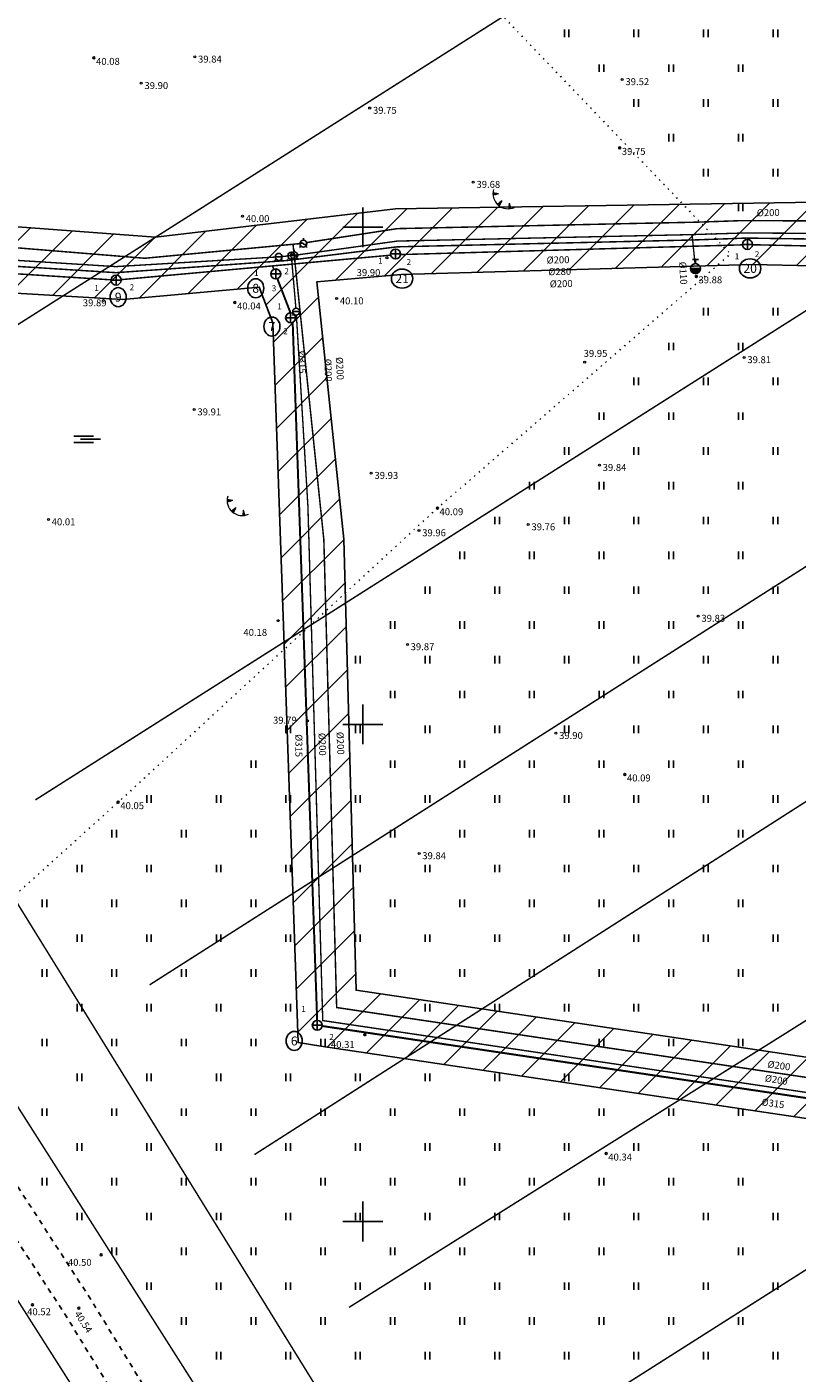
# Model space of a CAD drawing. Units: inches. Extents: x 6199 to 548713, y -25748 to 6585733.
# Drawn here: x 546516 to 546594, y 6583985 to 6584120 of the extents above; entities that cross this region are included whole.
import ezdxf
from ezdxf.enums import TextEntityAlignment as Align

# ---------------------------------------------------------------- set-up
doc = ezdxf.new("R2010")
doc.units = ezdxf.units.IN
doc.header["$MEASUREMENT"] = 0
doc.linetypes.add('KOLVIK', pattern=[1.25, 0.25, -1])
doc.linetypes.add('KRUUSKILL', pattern=[2, 1, -1])
for name, color, linetype in [('DTRASS', 201, 'Continuous'), ('GKAEV', 7, 'Continuous'), ('GTRASS', 4, 'Continuous'), ('HALJASTUS', 3, 'Continuous'), ('KAEVUNR', 7, 'Continuous'), ('KKAEV', 7, 'Continuous'), ('KORGUS-EH2000', 7, 'Continuous'), ('KTRASS', 30, 'Continuous'), ('opt-kaitsevöönd', 7, 'Continuous'), ('RELJEEF', 34, 'Continuous'), ('TEE', 7, 'Continuous'), ('TORUNR', 7, 'Continuous'), ('VKAEV', 7, 'Continuous'), ('vork', 7, 'Continuous'), ('Vtrass', 5, 'Continuous')]:
    doc.layers.add(name, color=color, linetype=linetype)
doc.styles.add('ITALIC', font='italic.shx')
doc.styles.add('romanc', font='romanc.shx', dxfattribs={"height": 1})
doc.styles.add('romans', font='romans.shx')
doc.styles.get("Standard").update_dxf_attribs({"font": 'arial.ttf'})
doc.linetypes.add('-D-', pattern='A,10,-1.5,["D",romans,S=1.4,R=0,X=-0.7,Y=-0.7],-1.5,10,-3', length=26)
doc.linetypes.add('-G-', pattern='A,10,-1.5,["G",romans,S=1.4,R=0,X=-0.7,Y=-0.7],-1.5,10,-3', length=26)
doc.linetypes.add('-K-', pattern='A,10,-1.5,["K",romans,S=1.4,R=0,X=-0.7,Y=-0.7],-1.5,10,-3', length=26)
doc.linetypes.add('-KS-', pattern='A,5,[139,mkm.shx,S=0.8,R=0,X=0,Y=0],5,-1.5,["K",romans,S=1.4,R=0,X=-0.7,Y=-0.7],-1.5,10,-3', length=26)
doc.linetypes.add('-V-', pattern='A,10,-1.5,["V",romans,S=1.4,R=0,X=-0.7,Y=-0.7],-1.5,10,-3', length=26)
doc.linetypes.add('Kanal', pattern='A,3.4,-0.4,["K",Standard,S=0.5,R=0,X=-0.1,Y=-0.25],-0.7', length=4.5)

# ---------------------------------------------------------------- blocks, each defined once
blk = doc.blocks.new('VKORIS')
at = {"color": 0, "linetype": 'Continuous'}
for p, q in [((0, 4), (0, -4)), ((-4, 0), (4, 0))]:
    blk.add_line(p, q, dxfattribs=at)
blk = doc.blocks.new('THYDRM')
at = {"color": 0, "linetype": 'Continuous'}
for p, q in [((-1, 0), (1, 0)), ((-0.6, 1.8), (0.6, 1.8)), ((0, 1), (0, 1.8))]:
    blk.add_line(p, q, dxfattribs=at)
blk.add_circle((0, 0), 1, dxfattribs=at)
for radius in [0.959, 0.917, 0.876, 0.834, 0.793, 0.751, 0.71, 0.668, 0.627, 0.585, 0.544, 0.502, 0.461, 0.419, 0.378, 0.336, 0.295, 0.253, 0.212, 0.17, 0.129, 0.0871, 0.0457]:
    blk.add_arc((0, 0), radius, 180, 0, dxfattribs=at)
blk = doc.blocks.new('TQNGER')
at = {"color": 0, "linetype": 'Continuous', "lineweight": 0}
for p, q in [((0.07, 2.29), (-1.05, 2.51)), ((-1.05, 2.44), (-0.98, 2.49)), ((-1.05, 2.37), (-0.92, 2.48)), ((-1.05, 2.31), (-0.85, 2.47)), ((-1.05, 2.25), (-0.79, 2.46)), ((-1.05, 2.18), (-0.73, 2.44)), ((-1.05, 2.12), (-0.66, 2.43)), ((0.07, 2.29), (-1.05, 2.07)), ((-1.02, 2.08), (-0.6, 2.42)), ((-0.92, 2.1), (-0.53, 2.41)), ((-0.81, 2.12), (-0.47, 2.39)), ((-0.71, 2.14), (-0.4, 2.38)), ((-0.6, 2.16), (-0.34, 2.37)), ((-0.49, 2.18), (-0.27, 2.36)), ((-0.39, 2.2), (-0.21, 2.34)), ((-0.28, 2.22), (-0.15, 2.33)), ((-0.18, 2.24), (-0.08, 2.32)), ((0.73, 0.85), (-0.16, 0.15)), ((-0.11, 0.1), (-0.11, 0.19)), ((-0.07, 2.26), (-0.02, 2.31)), ((-0.06, 0.06), (-0.06, 0.23)), ((-0.01, 0.01), (-0.01, 0.27)), ((0.03, -0.03), (0.05, 0.31)), ((0.08, -0.07), (0.1, 0.35)), ((0.13, -0.11), (0.15, 0.39)), ((0.73, 0.85), (0.17, -0.14)), ((0.18, -0.12), (0.2, 0.43)), ((0.23, -0.02), (0.25, 0.47)), ((0.29, 0.07), (0.3, 0.51)), ((0.34, 0.16), (0.36, 0.55)), ((0.39, 0.26), (0.41, 0.59)), ((0.45, 0.35), (0.46, 0.63)), ((0.5, 0.45), (0.51, 0.67)), ((0.55, 0.54), (0.56, 0.72)), ((0.61, 0.63), (0.61, 0.76)), ((0.66, 0.73), (0.66, 0.8)), ((2.2, 0.4), (2.11, -0.73)), ((2.34, -0.04), (2.17, 0.12)), ((2.37, -0.14), (2.17, 0.06)), ((2.27, 0.17), (2.18, 0.25)), ((2.3, 0.06), (2.18, 0.19)), ((2.24, 0.27), (2.19, 0.32)), ((2.2, 0.4), (2.54, -0.68)), ((2.31, -0.71), (2.12, -0.53)), ((2.24, -0.72), (2.12, -0.6)), ((2.18, -0.72), (2.12, -0.66)), ((2.43, -0.7), (2.13, -0.4)), ((2.37, -0.71), (2.13, -0.47)), ((2.53, -0.66), (2.14, -0.27)), ((2.49, -0.69), (2.14, -0.34)), ((2.47, -0.45), (2.15, -0.14)), ((2.5, -0.55), (2.15, -0.21)), ((2.4, -0.25), (2.16, -0.01)), ((2.44, -0.35), (2.16, -0.08))]:
    blk.add_line(p, q, dxfattribs=at)
blk.add_arc((1.97, 2.3), 3.03, 163.4234, 295.1745, dxfattribs=at)
blk = doc.blocks.new('KAKAEV')
at = {"color": 0, "linetype": 'Continuous'}
for p, q in [((-1, 0), (1, 0)), ((0, -1), (0, 1))]:
    blk.add_line(p, q, dxfattribs=at)
blk.add_circle((0, 0), 1, dxfattribs=at)
blk = doc.blocks.new('VESIIB')
at = {"color": 0, "linetype": 'Continuous'}
for p, q in [((-0.7, 0), (0.7, 0)), ((-0.49, -0.49), (-0.77, -0.77)), ((0.49, -0.49), (0.77, -0.77))]:
    blk.add_line(p, q, dxfattribs=at)
blk.add_circle((0, 0), 0.7, dxfattribs=at)
blk = doc.blocks.new('HEIN')
at = {"color": 0, "linetype": 'Continuous'}
for p, q in [((-0.46, 0.76), (-0.46, -0.76)), ((0.46, 0.76), (0.46, -0.76))]:
    blk.add_line(p, q, dxfattribs=at)
blk = doc.blocks.new('GAKAPE')
at = {"color": 0}
for p, q in [((-0.69, 0), (-0.28, 0.21)), ((-0.28, 0.21), (0.28, -0.21)), ((0, 0.7), (0, 1.09)), ((0.28, -0.21), (0.69, 0)), ((-0.49, -0.49), (-0.77, -0.77)), ((0.49, -0.49), (0.77, -0.77))]:
    blk.add_line(p, q, dxfattribs=at)
blk.add_circle((0, 0), 0.7, dxfattribs=at)
blk = doc.blocks.new('SOO')
at = {"color": 0, "linetype": 'Continuous'}
for p, q in [((-2.19, 0.65), (1.82, 0.65)), ((-0.8, 0), (3.2, 0)), ((-2.19, -0.65), (1.82, -0.65))]:
    blk.add_line(p, q, dxfattribs=at)

msp = doc.modelspace()

# ---------------------------------------------------------------- hatches: boundary and pattern name
at = {"layer": 'opt-kaitsevöönd'}
h = msp.add_hatch(dxfattribs=at)
h.set_pattern_fill('ANSI31', color=43)
h.set_pattern_definition([(45, (0, 0), (-2.2450640303, 2.2450640303), [])])
edge = h.paths.add_edge_path()
edge.add_line((546446.14, 6584125.4), (546455.74, 6584113.54))
edge.add_line((546455.74, 6584113.54), (546454.67, 6584112.63))
edge.add_arc((546455.87, 6584111.06), 1.98, 127.1593, 306.9529)
edge.add_line((546457.06, 6584109.48), (546458.26, 6584110.43))
edge.add_line((546458.26, 6584110.43), (546463.33, 6584104.16))
edge.add_line((546463.33, 6584104.16), (546468.29, 6584100.71))
edge.add_line((546468.29, 6584100.71), (546502.55, 6584094.11))
edge.add_line((546502.55, 6584094.11), (546525.87, 6584092.73))
edge.add_line((546525.87, 6584092.73), (546539.59, 6584093.98))
edge.add_line((546539.59, 6584093.98), (546540.95, 6584090.37))
edge.add_line((546540.95, 6584090.37), (546543.49, 6584018))
edge.add_line((546543.49, 6584018), (546545.77, 6584017.62))
edge.add_line((546545.77, 6584017.62), (546617.1, 6584007.01))
edge.add_line((546617.1, 6584007.01), (546633.83, 6583996.91))
edge.add_line((546633.83, 6583996.91), (546629.04, 6583984.74))
edge.add_line((546629.04, 6583984.74), (546629.65, 6583984.21))
edge.add_line((546629.65, 6583984.21), (546665.15, 6583930.75))
edge.add_line((546665.15, 6583930.75), (546662.48, 6583929.11))
edge.add_arc((546663.78, 6583926.62), 2.81, 117.6651, 309.3527)
edge.add_line((546665.57, 6583924.45), (546668.19, 6583926.16))
edge.add_line((546668.19, 6583926.16), (546672.99, 6583929.46))
edge.add_line((546672.99, 6583929.46), (546671.83, 6583931.34))
edge.add_line((546671.83, 6583931.34), (546635.82, 6583985.48))
edge.add_line((546635.82, 6583985.48), (546641.24, 6583999.34))
edge.add_line((546641.24, 6583999.34), (546619.12, 6584012.87))
edge.add_line((546619.12, 6584012.87), (546549.32, 6584023.25))
edge.add_line((546549.32, 6584023.25), (546548.08, 6584068.63))
edge.add_line((546548.08, 6584068.63), (546545.39, 6584094.51))
edge.add_line((546545.39, 6584094.51), (546553.84, 6584095.25))
edge.add_line((546553.84, 6584095.25), (546589.14, 6584096.24))
edge.add_line((546589.14, 6584096.24), (546601.28, 6584095.98))
edge.add_line((546601.28, 6584095.98), (546629.21, 6584091.14))
edge.add_line((546629.21, 6584091.14), (546637.93, 6584087.89))
edge.add_line((546637.93, 6584087.89), (546649.66, 6584077.51))
edge.add_line((546649.66, 6584077.51), (546680.96, 6584049.88))
edge.add_line((546680.96, 6584049.88), (546691.29, 6584040.65))
edge.add_line((546691.29, 6584040.65), (546692.79, 6584039.16))
edge.add_line((546692.79, 6584039.16), (546714.5, 6584020.42))
edge.add_line((546714.5, 6584020.42), (546723.16, 6584012.29))
edge.add_line((546723.16, 6584012.29), (546733.59, 6583998.74))
edge.add_line((546733.59, 6583998.74), (546739.83, 6583990.31))
edge.add_line((546739.83, 6583990.31), (546744.09, 6583983.24))
edge.add_line((546744.09, 6583983.24), (546745.81, 6583984.27))
edge.add_line((546745.81, 6583984.27), (546741.51, 6583991.41))
edge.add_line((546741.51, 6583991.41), (546736.19, 6583998.62))
edge.add_line((546736.19, 6583998.62), (546724.64, 6584013.64))
edge.add_line((546724.64, 6584013.64), (546715.81, 6584021.94))
edge.add_line((546715.81, 6584021.94), (546694.62, 6584040.22))
edge.add_line((546694.62, 6584040.22), (546692.65, 6584042.12))
edge.add_line((546692.65, 6584042.12), (546682.63, 6584051.07))
edge.add_line((546682.63, 6584051.07), (546651.41, 6584078.63))
edge.add_line((546651.41, 6584078.63), (546643.16, 6584085.94))
edge.add_line((546643.16, 6584085.94), (546661.05, 6584079.28))
edge.add_line((546661.05, 6584079.28), (546679.96, 6584068.08))
edge.add_line((546679.96, 6584068.08), (546699.7, 6584055.99))
edge.add_line((546699.7, 6584055.99), (546700.64, 6584055.42))
edge.add_line((546700.64, 6584055.42), (546733.95, 6584021.03))
edge.add_line((546733.95, 6584021.03), (546734.49, 6584020.5))
edge.add_line((546734.49, 6584020.5), (546748.95, 6584002.52))
edge.add_line((546748.95, 6584002.52), (546755.04, 6583993.94))
edge.add_line((546755.04, 6583993.94), (546760.88, 6583997.07))
edge.add_line((546760.88, 6583997.07), (546757.64, 6584002.07))
edge.add_line((546757.64, 6584002.07), (546742.53, 6584020.81))
edge.add_line((546742.53, 6584020.81), (546725.42, 6584039.87))
edge.add_line((546725.42, 6584039.87), (546710.87, 6584055.63))
edge.add_line((546710.87, 6584055.63), (546704.11, 6584061.38))
edge.add_line((546704.11, 6584061.38), (546679.91, 6584076.46))
edge.add_line((546679.91, 6584076.46), (546664.42, 6584085.22))
edge.add_line((546664.42, 6584085.22), (546631.7, 6584097.58))
edge.add_line((546631.7, 6584097.58), (546629.38, 6584097.97))
edge.add_line((546629.38, 6584097.97), (546607.76, 6584117.08))
edge.add_line((546607.76, 6584117.08), (546586.88, 6584135.64))
edge.add_line((546586.88, 6584135.64), (546554.54, 6584164.39))
edge.add_line((546554.54, 6584164.39), (546548.98, 6584169.33))
edge.add_line((546548.98, 6584169.33), (546547.29, 6584171.13))
edge.add_line((546547.29, 6584171.13), (546545.23, 6584174.21))
edge.add_line((546545.23, 6584174.21), (546538.35, 6584177.88))
edge.add_line((546538.35, 6584177.88), (546532.01, 6584180.44))
edge.add_line((546532.01, 6584180.44), (546527.79, 6584182.44))
edge.add_line((546527.79, 6584182.44), (546525.15, 6584184.16))
edge.add_line((546525.15, 6584184.16), (546517.15, 6584185.41))
edge.add_line((546517.15, 6584185.41), (546516.84, 6584183.44))
edge.add_line((546516.84, 6584183.44), (546524.43, 6584182.25))
edge.add_line((546524.43, 6584182.25), (546526.64, 6584180.83))
edge.add_line((546526.64, 6584180.83), (546531.2, 6584178.61))
edge.add_line((546531.2, 6584178.61), (546537.49, 6584176.08))
edge.add_line((546537.49, 6584176.08), (546543.73, 6584172.58))
edge.add_line((546543.73, 6584172.58), (546545.75, 6584169.85))
edge.add_line((546545.75, 6584169.85), (546547.59, 6584167.9))
edge.add_line((546547.59, 6584167.9), (546553.18, 6584162.93))
edge.add_line((546553.18, 6584162.93), (546585.12, 6584134.52))
edge.add_line((546585.12, 6584134.52), (546606.44, 6584115.58))
edge.add_line((546606.44, 6584115.58), (546625.62, 6584098.61))
edge.add_line((546625.62, 6584098.61), (546601.98, 6584102.61))
edge.add_line((546601.98, 6584102.61), (546553.29, 6584101.86))
edge.add_line((546553.29, 6584101.86), (546529.15, 6584098.99))
edge.add_line((546529.15, 6584098.99), (546501.8, 6584101.03))
edge.add_line((546501.8, 6584101.03), (546471.83, 6584107.47))
edge.add_line((546471.83, 6584107.47), (546473.24, 6584111.74))
edge.add_arc((546471.2, 6584112.44), 2.16, 341.0781, 523.471)
edge.add_line((546469.12, 6584113.06), (546467.46, 6584109))
edge.add_line((546467.46, 6584109), (546464.51, 6584112.13))
edge.add_line((546464.51, 6584112.13), (546451.37, 6584129.5))
edge.add_line((546451.37, 6584129.5), (546446.14, 6584125.4))

# ---------------------------------------------------------------- linework, layer by layer
at = {"layer": 'DTRASS', "linetype": '-D-', "ltscale": 0.5, "const_width": 0.15, "flags": 128}
for points in [[(546495.35, 6584077.54), (546627.05, 6584161.14)], [(546517.07, 6584042.4), (546649.1, 6584126.23)], [(546465.57, 6584112.4), (546592.38, 6583907.23)], [(546528.56, 6584023.8), (546660.62, 6584107.98)], [(546455.81, 6584105.09), (546585.16, 6583901.69)], [(546447.91, 6584098.02), (546585.95, 6583880.96)], [(546539.11, 6584006.73), (546671.17, 6584091.28)], [(546548.61, 6583991.36), (546681.56, 6584074.83)], [(546559.89, 6583973.12), (546692.58, 6584057.39)]]:
    msp.add_lwpolyline(points, dxfattribs=at)
at = {"layer": 'GTRASS', "linetype": '-G-', "ltscale": 0.5, "const_width": 0.15, "flags": 128}
for points in [[(546457.26, 6584118.44), (546462.98, 6584110.84), (546467.05, 6584106.52), (546470.45, 6584105.38), (546486.34, 6584102.14), (546501.52, 6584099.05), (546528.07, 6584096.88), (546543.54, 6584098.34), (546543.68, 6584098.36)], [(546544.35, 6584098.46), (546553.47, 6584099.86), (546576.39, 6584100.36), (546583.62, 6584100.51), (546588.22, 6584100.67), (546601.81, 6584100.61), (546616.12, 6584098.19), (546631.17, 6584095.64), (546647.55, 6584089.45), (546663.56, 6584083.4), (546678.89, 6584074.74), (546691.19, 6584067.07), (546702.93, 6584059.76), (546709.48, 6584054.18), (546716.7, 6584046.37), (546719.05, 6584043.83), (546728.86, 6584033.2), (546737.79, 6584023.51), (546741.64, 6584018.74), (546745.9, 6584013.45)], [(546542.98, 6584098.29), (546543.06, 6584097.52)], [(546543.14, 6584096.82), (546546.08, 6584068.58)], [(546546.08, 6584068.58), (546547.37, 6584021.52), (546618.42, 6584010.95), (546638.77, 6583998.51), (546633.58, 6583985.24), (546653.81, 6583954.35)]]:
    msp.add_lwpolyline(points, dxfattribs=at)
at = {"layer": 'HALJASTUS', "linetype": 'KOLVIK', "ltscale": 0.5, "flags": 128}
msp.add_lwpolyline([(546503.42, 6584022.36), (546525.4, 6584042.17), (546557.5, 6584071.74), (546586.98, 6584097.31), (546527.94, 6584158.98)], dxfattribs=at)
at = {"layer": 'KAEVUNR', "linetype": 'Continuous'}
for centre, major_axis, ratio in [((546588.95, 6584095.86), (1.08, 0), 0.888889), ((546539.23, 6584093.86), (0, 0.96), 0.84375), ((546553.95, 6584094.83), (1.08, 0), 0.888889), ((546525.4, 6584092.97), (0, 0.96), 0.84375), ((546540.86, 6584090.01), (0, 0.96), 0.84375), ((546543.1, 6584018.16), (0, 0.96), 0.84375)]:
    msp.add_ellipse(centre, major_axis=major_axis, ratio=ratio, dxfattribs=at)
at = {"layer": 'KORGUS-EH2000', "linetype": 'Continuous'}
for centre in [(546522.96, 6584117.03), (546575.83, 6584107.98), (546583.54, 6584095.06), (546537.14, 6584092.43), (546557.5, 6584071.74), (546576.35, 6584044.96), (546525.4, 6584042.17), (546550.21, 6584018.79), (546574.47, 6584006.83), (546523.7, 6583996.65), (546516.78, 6583991.61), (546521.43, 6583991.27)]:
    msp.add_circle(centre, 0.1, dxfattribs=at)
at = {"layer": 'KORGUS-EH2000', "linetype": 'Continuous', "lineweight": 0}
for centre in [(546533.11, 6584117.14), (546576.08, 6584114.87), (546527.72, 6584114.48), (546550.69, 6584111.99), (546561.1, 6584104.53), (546537.9, 6584101.1), (546552.43, 6584096.92), (546523.91, 6584092.63), (546547.37, 6584092.82), (546572.31, 6584086.43), (546588.35, 6584086.91), (546533.05, 6584081.66), (546573.8, 6584076.07), (546550.84, 6584075.27), (546518.39, 6584070.6), (546566.63, 6584070.1), (546555.65, 6584069.49), (546583.72, 6584060.89), (546541.49, 6584060.43), (546554.49, 6584058.03), (546544.44, 6584050.36), (546569.41, 6584049.11), (546555.66, 6584037.01)]:
    msp.add_circle(centre, 0.1, dxfattribs=at)
at = {"layer": 'KTRASS', "linetype": '-KS-', "ltscale": 0.5, "const_width": 0.15, "flags": 128}
msp.add_lwpolyline([(546744.6, 6584012.43), (546735.95, 6584023.11), (546701.93, 6584058.4), (546681.41, 6584070.76), (546662.74, 6584081.73), (546630.92, 6584094.22), (546601.75, 6584098.72), (546588.59, 6584098.91), (546583.25, 6584098.72), (546553.46, 6584098.03), (546542.36, 6584096.65), (546525.18, 6584095.43), (546502.27, 6584096.89), (546469.47, 6584103.29), (546468.24, 6584104.48), (546461.39, 6584111.17), (546456.19, 6584117.6)], dxfattribs=at)
at = {"layer": 'KTRASS', "linetype": '-K-', "ltscale": 0.5, "const_width": 0.15, "flags": 128}
for points in [[(546525.69, 6584094.73), (546540.91, 6584096.11), (546552.8, 6584097.19)], [(546553.78, 6584097.25), (546588.18, 6584098.23)], [(546589.18, 6584098.24), (546601.32, 6584097.98)], [(546502.67, 6584096.11), (546524.69, 6584094.71)], [(546540.91, 6584096.11), (546541.05, 6584095.76)], [(546541.4, 6584094.83), (546542.72, 6584091.39)], [(546542.95, 6584090.44), (546545.41, 6584020.23)], [(546545.92, 6584019.66), (546617.21, 6584009.05)]]:
    msp.add_lwpolyline(points, dxfattribs=at)
at = {"layer": 'KTRASS', "linetype": 'Kanal', "ltscale": 2, "const_width": 0.2}
for points in [[(546541.43, 6584094.76), (546542.76, 6584091.3)], [(546542.95, 6584090.33), (546545.41, 6584020.23)], [(546542.95, 6584090.33), (546545.41, 6584020.23)], [(546542.95, 6584090.33), (546545.41, 6584020.23)], [(546545.92, 6584019.66), (546617.21, 6584009.05)], [(546545.92, 6584019.66), (546617.21, 6584009.05)]]:
    msp.add_lwpolyline(points, dxfattribs=at)
at = {"layer": 'opt-kaitsevöönd', "color": 43, "flags": 128}
for points in [[(546585.12, 6584134.52), (546606.44, 6584115.58), (546625.62, 6584098.61), (546601.98, 6584102.61), (546553.29, 6584101.86), (546529.15, 6584098.99), (546501.8, 6584101.03)], [(546671.83, 6583931.34), (546635.82, 6583985.48), (546641.24, 6583999.34), (546619.12, 6584012.87), (546549.32, 6584023.25), (546548.08, 6584068.63), (546545.39, 6584094.51), (546553.84, 6584095.25), (546589.14, 6584096.24), (546601.28, 6584095.98), (546629.21, 6584091.14), (546637.93, 6584087.89), (546649.66, 6584077.51), (546680.96, 6584049.88), (546691.29, 6584040.65), (546692.79, 6584039.16), (546714.5, 6584020.42), (546723.16, 6584012.29), (546733.59, 6583998.74), (546739.83, 6583990.31), (546744.09, 6583983.24)], [(546502.55, 6584094.11), (546525.87, 6584092.73), (546539.59, 6584093.98), (546540.95, 6584090.37), (546543.49, 6584018), (546545.77, 6584017.62), (546617.1, 6584007.01), (546633.83, 6583996.91), (546629.04, 6583984.74)]]:
    msp.add_lwpolyline(points, dxfattribs=at)
at = {"layer": 'TEE', "linetype": 'KRUUSKILL', "ltscale": 0.5, "flags": 128}
for points in [[(546448.29, 6584110.18), (546453.33, 6584102.4), (546459.21, 6584092.69), (546469.44, 6584076.67), (546479.71, 6584060.97), (546490.04, 6584044.14), (546500.88, 6584026.45), (546511.62, 6584009.19), (546522.7, 6583992.07), (546533.72, 6583974.08), (546545.51, 6583956.28), (546557.2, 6583938.02), (546568.83, 6583919.93), (546580.32, 6583901.7), (546581.92, 6583899.21)], [(546445.91, 6584108.33), (546450.78, 6584100.81), (546456.66, 6584091.1), (546466.93, 6584075.04), (546477.18, 6584059.36), (546487.48, 6584042.57), (546498.33, 6584024.87), (546509.08, 6584007.58), (546520.17, 6583990.47), (546531.18, 6583972.47), (546542.99, 6583954.65), (546554.68, 6583936.4), (546566.3, 6583918.32), (546577.79, 6583900.09), (546579.53, 6583897.37)]]:
    msp.add_lwpolyline(points, dxfattribs=at)
at = {"layer": 'Vtrass', "linetype": '-V-', "ltscale": 0.5, "const_width": 0.14, "flags": 128}
for points in [[(546455.48, 6584117.04), (546464.55, 6584105.83), (546469.58, 6584103.88), (546502.35, 6584097.48), (546525.17, 6584096.04), (546541.19, 6584097)], [(546543.16, 6584097.18), (546553.49, 6584098.61), (546583.11, 6584099.26), (546588.24, 6584099.42), (546601.71, 6584099.36), (546631.07, 6584094.86), (546663.02, 6584082.27), (546681.83, 6584071.56), (546702.55, 6584059.11), (546736.45, 6584023.6), (546745.15, 6584012.85)], [(546583.11, 6584099.26), (546583.41, 6584096.34)], [(546541.89, 6584097.05), (546542.47, 6584097.11)], [(546542.84, 6584096.8), (546543.27, 6584091.87)], [(546543.32, 6584091.17), (546544.48, 6584071.91), (546545.97, 6584020.21), (546616.4, 6584009.74), (546617.9, 6584009.52), (546637.06, 6583997.91), (546631.89, 6583984.46), (546652.59, 6583953.41)]]:
    msp.add_lwpolyline(points, dxfattribs=at)

# ---------------------------------------------------------------- block references
at = {"layer": 'GKAEV', "linetype": 'Continuous', "xscale": 0.5, "yscale": 0.5, "zscale": 0.5}
for p in [(546544.03, 6584098.34), (546543.1, 6584097.17)]:
    msp.add_blockref('GAKAPE', p, dxfattribs=at)
at = {"layer": 'HALJASTUS', "xscale": 0.5, "yscale": 0.5, "zscale": 0.5}
for p in [(546570.5, 6584119.5), (546577.5, 6584119.5), (546584.5, 6584119.5), (546591.5, 6584119.5), (546574, 6584116), (546581, 6584116), (546588, 6584116), (546577.5, 6584112.5), (546584.5, 6584112.5), (546591.5, 6584112.5), (546581, 6584109), (546588, 6584109), (546584.5, 6584105.5), (546591.5, 6584105.5), (546588, 6584102), (546584.5, 6584091.5), (546591.5, 6584091.5), (546581, 6584088), (546588, 6584088), (546577.5, 6584084.5), (546584.5, 6584084.5), (546591.5, 6584084.5), (546574, 6584081), (546581, 6584081), (546588, 6584081), (546570.5, 6584077.5), (546577.5, 6584077.5), (546584.5, 6584077.5), (546591.5, 6584077.5), (546567, 6584074), (546574, 6584074), (546581, 6584074), (546588, 6584074), (546563.5, 6584070.5), (546570.5, 6584070.5), (546577.5, 6584070.5), (546584.5, 6584070.5), (546591.5, 6584070.5), (546560, 6584067), (546567, 6584067), (546574, 6584067), (546581, 6584067), (546588, 6584067), (546556.5, 6584063.5), (546563.5, 6584063.5), (546570.5, 6584063.5), (546577.5, 6584063.5), (546584.5, 6584063.5), (546591.5, 6584063.5), (546553, 6584060), (546560, 6584060), (546567, 6584060), (546574, 6584060), (546581, 6584060), (546588, 6584060), (546549.5, 6584056.5), (546556.5, 6584056.5), (546563.5, 6584056.5), (546570.5, 6584056.5), (546577.5, 6584056.5), (546584.5, 6584056.5), (546591.5, 6584056.5), (546553, 6584053), (546560, 6584053), (546567, 6584053), (546574, 6584053), (546581, 6584053), (546588, 6584053), (546542.5, 6584049.5), (546549.5, 6584049.5), (546556.5, 6584049.5), (546563.5, 6584049.5), (546570.5, 6584049.5), (546577.5, 6584049.5), (546584.5, 6584049.5), (546591.5, 6584049.5), (546539, 6584046), (546553, 6584046), (546560, 6584046), (546567, 6584046), (546574, 6584046), (546581, 6584046), (546588, 6584046), (546528.5, 6584042.5), (546535.5, 6584042.5), (546542.5, 6584042.5), (546549.5, 6584042.5), (546556.5, 6584042.5), (546563.5, 6584042.5), (546570.5, 6584042.5), (546577.5, 6584042.5), (546584.5, 6584042.5), (546591.5, 6584042.5), (546525, 6584039), (546532, 6584039), (546539, 6584039), (546553, 6584039), (546560, 6584039), (546567, 6584039), (546574, 6584039), (546581, 6584039), (546588, 6584039), (546521.5, 6584035.5), (546528.5, 6584035.5), (546535.5, 6584035.5), (546542.5, 6584035.5), (546549.5, 6584035.5), (546556.5, 6584035.5), (546563.5, 6584035.5), (546570.5, 6584035.5), (546577.5, 6584035.5), (546584.5, 6584035.5), (546591.5, 6584035.5), (546518, 6584032), (546525, 6584032), (546532, 6584032), (546539, 6584032), (546553, 6584032), (546560, 6584032), (546567, 6584032), (546574, 6584032), (546581, 6584032), (546588, 6584032), (546521.5, 6584028.5), (546528.5, 6584028.5), (546535.5, 6584028.5), (546542.5, 6584028.5), (546549.5, 6584028.5), (546556.5, 6584028.5), (546563.5, 6584028.5), (546570.5, 6584028.5), (546577.5, 6584028.5), (546584.5, 6584028.5), (546591.5, 6584028.5), (546518, 6584025), (546525, 6584025), (546532, 6584025), (546539, 6584025), (546553, 6584025), (546560, 6584025), (546567, 6584025), (546574, 6584025), (546581, 6584025), (546588, 6584025), (546521.5, 6584021.5), (546528.5, 6584021.5), (546535.5, 6584021.5), (546542.5, 6584021.5), (546556.5, 6584021.5), (546563.5, 6584021.5), (546570.5, 6584021.5), (546577.5, 6584021.5), (546584.5, 6584021.5), (546591.5, 6584021.5), (546518, 6584018), (546525, 6584018), (546532, 6584018), (546539, 6584018), (546546, 6584018), (546574, 6584018), (546581, 6584018), (546588, 6584018), (546521.5, 6584014.5), (546528.5, 6584014.5), (546535.5, 6584014.5), (546542.5, 6584014.5), (546549.5, 6584014.5), (546556.5, 6584014.5), (546563.5, 6584014.5), (546570.5, 6584014.5), (546518, 6584011), (546525, 6584011), (546532, 6584011), (546539, 6584011), (546546, 6584011), (546553, 6584011), (546560, 6584011), (546567, 6584011), (546574, 6584011), (546581, 6584011), (546588, 6584011), (546521.5, 6584007.5), (546528.5, 6584007.5), (546535.5, 6584007.5), (546542.5, 6584007.5), (546549.5, 6584007.5), (546556.5, 6584007.5), (546563.5, 6584007.5), (546570.5, 6584007.5), (546577.5, 6584007.5), (546584.5, 6584007.5), (546591.5, 6584007.5), (546518, 6584004), (546525, 6584004), (546532, 6584004), (546539, 6584004), (546546, 6584004), (546553, 6584004), (546560, 6584004), (546567, 6584004), (546574, 6584004), (546581, 6584004), (546588, 6584004), (546521.5, 6584000.5), (546528.5, 6584000.5), (546535.5, 6584000.5), (546542.5, 6584000.5), (546549.5, 6584000.5), (546556.5, 6584000.5), (546563.5, 6584000.5), (546570.5, 6584000.5), (546577.5, 6584000.5), (546584.5, 6584000.5), (546591.5, 6584000.5), (546525, 6583997), (546532, 6583997), (546539, 6583997), (546546, 6583997), (546553, 6583997), (546560, 6583997), (546567, 6583997), (546574, 6583997), (546581, 6583997), (546588, 6583997), (546528.5, 6583993.5), (546535.5, 6583993.5), (546542.5, 6583993.5), (546549.5, 6583993.5), (546556.5, 6583993.5), (546563.5, 6583993.5), (546570.5, 6583993.5), (546577.5, 6583993.5), (546584.5, 6583993.5), (546591.5, 6583993.5), (546532, 6583990), (546539, 6583990), (546546, 6583990), (546553, 6583990), (546560, 6583990), (546567, 6583990), (546574, 6583990), (546581, 6583990), (546588, 6583990), (546535.5, 6583986.5), (546542.5, 6583986.5), (546549.5, 6583986.5), (546556.5, 6583986.5), (546563.5, 6583986.5), (546570.5, 6583986.5), (546577.5, 6583986.5), (546584.5, 6583986.5), (546591.5, 6583986.5)]:
    msp.add_blockref('HEIN', p, dxfattribs=at)
at = {"layer": 'HALJASTUS', "linetype": 'Continuous', "xscale": 0.5, "yscale": 0.5, "zscale": 0.5}
msp.add_blockref('SOO', (546522.02, 6584078.67), dxfattribs=at)
at = {"layer": 'KKAEV', "linetype": 'Continuous', "lineweight": 0, "xscale": 0.5, "yscale": 0.5, "zscale": 0.5}
for p in [(546588.68, 6584098.27), (546553.29, 6584097.31), (546541.25, 6584095.3), (546542.74, 6584090.89)]:
    msp.add_blockref('KAKAEV', p, dxfattribs=at)
at = {"layer": 'KKAEV', "xscale": 0.5, "yscale": 0.5, "zscale": 0.5}
msp.add_blockref('KAKAEV', (546525.19, 6584094.68), dxfattribs=at)
at = {"layer": 'KKAEV', "linetype": 'Continuous', "xscale": 0.5, "yscale": 0.5, "zscale": 0.5}
msp.add_blockref('KAKAEV', (546545.42, 6584019.73), dxfattribs=at)
at = {"layer": 'RELJEEF', "linetype": 'Continuous', "xscale": 0.5, "yscale": 0.5, "zscale": 0.5}
for p in [(546563.62, 6584102.22), (546536.88, 6584071.36)]:
    msp.add_blockref('TQNGER', p, dxfattribs=at)
at = {"layer": 'VKAEV', "linetype": 'Continuous', "lineweight": 0, "xscale": 0.5, "yscale": 0.5, "zscale": 0.5}
for p in [(546541.54, 6584097.02), (546542.81, 6584097.15), (546543.3, 6584091.52)]:
    msp.add_blockref('VESIIB', p, dxfattribs=at)
at = {"layer": 'VKAEV', "linetype": 'Continuous', "xscale": 0.5, "yscale": 0.5, "zscale": 0.5}
msp.add_blockref('THYDRM', (546583.45, 6584095.84), dxfattribs=at)
at = {"layer": 'vork', "xscale": 0.5, "yscale": 0.5, "zscale": 0.5}
for p in [(546550, 6584100), (546550, 6584050), (546550, 6584000)]:
    msp.add_blockref('VKORIS', p, dxfattribs=at)

# ---------------------------------------------------------------- texts
at = {"layer": 'GTRASS', "linetype": 'Continuous', "style": 'romanc'}
for rotation, p in [(0.9977, (546590.78, 6584100.9)), (272.3369, (546547.13, 6584085.77)), (272.3369, (546547.18, 6584048.08)), (352.3537, (546591.77, 6584015.12))]:
    msp.add_text('%%C200', height=0.7, rotation=rotation, dxfattribs=at).set_placement(p, align=Align.BOTTOM_CENTER)
at = {"layer": 'KAEVUNR', "style": 'romans'}
for s, p in [('20', (546588.95, 6584095.86)), ('21', (546553.95, 6584094.83)), ('9', (546525.4, 6584092.97)), ('8', (546539.23, 6584093.86)), ('7', (546540.86, 6584090.01)), ('6', (546543.1, 6584018.16))]:
    msp.add_text(s, height=0.9, dxfattribs=at).set_placement(p, align=Align.MIDDLE_CENTER)
at = {"layer": 'KORGUS-EH2000', "linetype": 'Continuous', "style": 'ITALIC'}
for s, p in [(' 40.08', (546522.96, 6584117.03)), ('39.84', (546533.43, 6584117.26)), ('39.52', (546576.41, 6584114.99)), ('39.90', (546528.04, 6584114.6)), ('39.75', (546551.02, 6584112.11)), (' 39.75', (546575.83, 6584107.98)), ('39.68', (546561.43, 6584104.66)), ('40.00', (546538.22, 6584101.22)), ('39.90', (546549.38, 6584095.79)), (' 39.88', (546583.54, 6584095.06)), (' 40.04', (546537.14, 6584092.43)), ('40.10', (546547.69, 6584092.94)), ('39.95', (546572.21, 6584087.66)), ('39.81', (546588.67, 6584087.03)), ('39.91', (546533.37, 6584081.78)), ('39.84', (546574.12, 6584076.19)), ('39.93', (546551.17, 6584075.39)), (' 40.09', (546557.5, 6584071.74)), ('40.01', (546518.71, 6584070.72)), ('39.76', (546566.96, 6584070.22)), ('39.96', (546555.97, 6584069.62)), ('39.83', (546584.05, 6584061.02)), ('40.18', (546537.99, 6584059.6)), ('39.87', (546554.81, 6584058.16)), ('39.79', (546540.97, 6584050.77)), ('39.90', (546569.74, 6584049.23)), (' 40.09', (546576.35, 6584044.96)), (' 40.05', (546525.4, 6584042.17)), ('39.84', (546555.98, 6584037.14)), (' 40.31', (546546.58, 6584018.15)), (' 40.34', (546574.47, 6584006.83)), (' 40.50', (546520.13, 6583996.24)), (' 40.52', (546516.03, 6583991.27))]:
    msp.add_text(s, height=0.7, dxfattribs=at).set_placement(p, align=Align.TOP_LEFT)
msp.add_text('39.89', height=0.7, dxfattribs=at).set_placement((546524.23, 6584092.75), align=Align.TOP_RIGHT)
msp.add_text(' 40.54', height=0.7, rotation=303, dxfattribs=at).set_placement((546521.43, 6583991.27), align=Align.TOP_LEFT)
at = {"layer": 'KTRASS', "linetype": '-KS-', "style": 'romanc'}
msp.add_text('%%C280', height=0.7, rotation=1.3346, dxfattribs=at).set_placement((546569.8, 6584095.54), align=Align.MIDDLE_CENTER)
at = {"layer": 'KTRASS', "linetype": '-K-', "style": 'romanc'}
for s, rotation, p in [('%%C200', 1.4492, (546569.95, 6584094.32)), ('%%C315', 269.9012, (546543.92, 6584086.43)), ('%%C315', 269.9012, (546543.57, 6584047.86)), ('%%C315', 352.3992, (546591.25, 6584011.88))]:
    msp.add_text(s, height=0.7, rotation=rotation, dxfattribs=at).set_placement(p, align=Align.MIDDLE_CENTER)
at = {"layer": 'TORUNR', "style": 'romanc'}
for s, p in [('1', (546587.63, 6584097.08)), ('2', (546589.65, 6584097.29)), ('1', (546551.77, 6584096.63)), ('2', (546554.63, 6584096.5)), ('1', (546539.29, 6584095.41)), ('2', (546542.34, 6584095.58)), ('1', (546523.23, 6584093.9)), ('2', (546526.78, 6584093.96)), ('3', (546541.07, 6584093.86)), ('1', (546541.62, 6584092.04)), ('2', (546542.22, 6584089.53)), ('1', (546544.03, 6584021.36)), ('2', (546546.86, 6584018.56))]:
    msp.add_text(s, height=0.6, dxfattribs=at).set_placement(p, align=Align.MIDDLE_CENTER)
at = {"layer": 'Vtrass', "linetype": '-V-', "style": 'romanc'}
for s, rotation, p in [('%%C200', 1.2614, (546569.63, 6584096.72)), ('%%C110', 273.2899, (546582.22, 6584095.39)), ('%%C200', 272.0615, (546546.52, 6584085.62)), ('%%C200', 272.0615, (546545.93, 6584048)), ('%%C200', 350.5991, (546591.58, 6584014.26))]:
    msp.add_text(s, height=0.7, rotation=rotation, dxfattribs=at).set_placement(p, align=Align.MIDDLE_CENTER)

doc.saveas('drawing.dxf')
